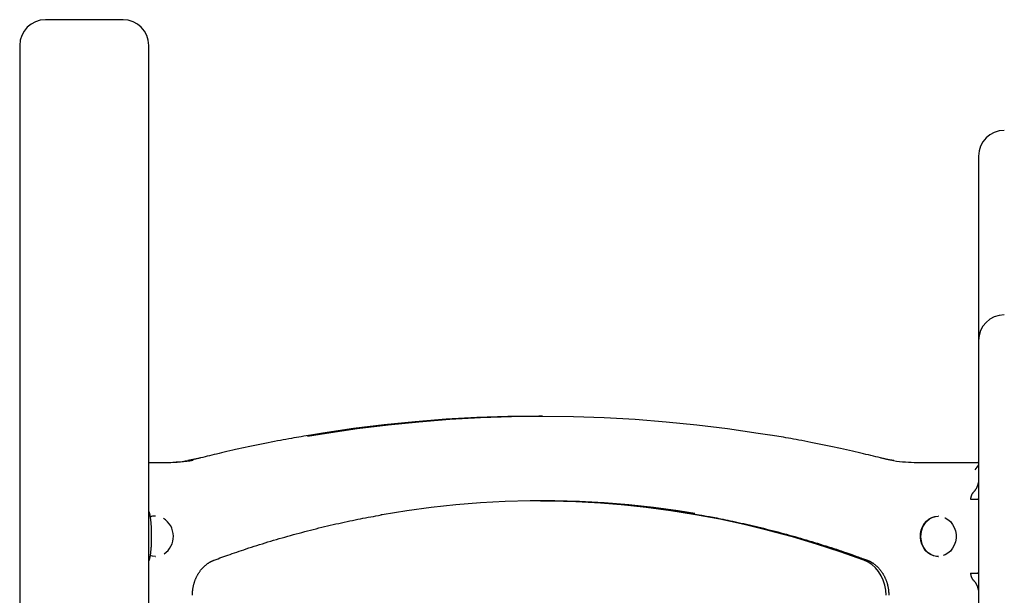
# Model space of a CAD drawing. Extents: x -53 to 9026, y 71 to 2374.
# Drawn here: x 4547 to 5080, y 1511 to 1823 of the extents above; entities that cross this region are included whole.
import ezdxf

# ---------------------------------------------------------------- set-up
doc = ezdxf.new("R2010")
doc.units = 0
doc.layers.add('LAYER01', color=7, linetype='Continuous')

msp = doc.modelspace()

# ---------------------------------------------------------------- linework, layer by layer
at = {"layer": 'LAYER01', "color": 7, "linetype": 'Continuous'}
for p, q in [((4602.79, 1822.75), (4560.79, 1822.75)), ((4546.79, 1808.75), (4546.79, 1229.5)), ((4616.79, 1234.16), (4616.79, 1808.75)), ((5066.41, 1748.75), (5066.41, 1648.75)), ((5066.41, 1648.75), (5066.41, 1062.75)), ((4830.1, 1607.81), (4828.1, 1607.81)), ((4616.79, 1582.75), (4626.96, 1582.75)), ((5033.24, 1582.75), (5066.09, 1582.75)), ((5062.09, 1562.75), (5065.88, 1562.75)), ((5065.88, 1562.75), (5066.41, 1562.75)), ((4620.47, 1553.69), (4620.22, 1553.69)), ((5044.73, 1553.69), (5044.48, 1553.69)), ((4620.22, 1531.69), (4620.47, 1531.69)), ((5044.48, 1531.69), (5044.73, 1531.69)), ((5062.09, 1522.75), (5065.88, 1522.75)), ((5066.41, 1522.75), (5065.88, 1522.75))]:
    msp.add_line(p, q, dxfattribs=at)
for points in [[(4702.78, 1596.95), (4713.11, 1598.65), (4729.74, 1601.08), (4746.41, 1603.13), (4763.11, 1604.82), (4779.84, 1606.13), (4796.58, 1607.06), (4813.34, 1607.63), (4830.1, 1607.81), (4846.86, 1607.63), (4863.62, 1607.06), (4880.36, 1606.13), (4897.09, 1604.82), (4913.79, 1603.13), (4930.46, 1601.08), (4947.09, 1598.65), (4953.39, 1597.63)], [(4828.1, 1607.81), (4811.34, 1607.63), (4794.58, 1607.06), (4777.84, 1606.13), (4761.11, 1604.82), (4744.41, 1603.13), (4727.74, 1601.08), (4711.11, 1598.65), (4704.64, 1597.6)], [(4704.49, 1597.55), (4703.23, 1597.34), (4701.97, 1597.14), (4700.7, 1596.93), (4699.42, 1596.71), (4698.11, 1596.5), (4696.78, 1596.27), (4695.42, 1596.03), (4694.03, 1595.79), (4692.59, 1595.53), (4691.12, 1595.26), (4689.61, 1594.98), (4688.05, 1594.68), (4686.46, 1594.38), (4684.82, 1594.06), (4683.15, 1593.73), (4681.43, 1593.39), (4679.68, 1593.04), (4677.9, 1592.68), (4676.1, 1592.31), (4674.29, 1591.93), (4672.48, 1591.56), (4670.68, 1591.18), (4668.91, 1590.8), (4667.17, 1590.43), (4665.48, 1590.05), (4663.82, 1589.69), (4662.22, 1589.33), (4660.65, 1588.98), (4659.13, 1588.63), (4657.66, 1588.29), (4656.23, 1587.96), (4654.84, 1587.63), (4653.5, 1587.31), (4652.19, 1587), (4650.92, 1586.69), (4649.67, 1586.39), (4648.45, 1586.09), (4647.24, 1585.79), (4646.05, 1585.5), (4644.85, 1585.2)], [(5013.35, 1585.2), (5012.05, 1585.52), (5010.76, 1585.84), (5009.45, 1586.16), (5008.14, 1586.48), (5006.8, 1586.8), (5005.44, 1587.13), (5004.05, 1587.46), (5002.62, 1587.8), (5001.16, 1588.14), (4999.67, 1588.49), (4998.13, 1588.84), (4996.56, 1589.2), (4994.95, 1589.56), (4993.3, 1589.93), (4991.61, 1590.3), (4989.89, 1590.67), (4988.13, 1591.05), (4986.34, 1591.43), (4984.53, 1591.81), (4982.72, 1592.18), (4980.91, 1592.55), (4979.12, 1592.92), (4977.35, 1593.27), (4975.61, 1593.62), (4973.92, 1593.95), (4972.28, 1594.27), (4970.68, 1594.58), (4969.12, 1594.88), (4967.62, 1595.16), (4966.15, 1595.43), (4964.74, 1595.69), (4963.37, 1595.93), (4962.04, 1596.17), (4960.75, 1596.39), (4959.5, 1596.6), (4958.27, 1596.81), (4957.07, 1597), (4955.89, 1597.2), (4954.72, 1597.39), (4953.55, 1597.58)], [(4644.85, 1585.2), (4644.46, 1585.11), (4644.06, 1585.01), (4643.66, 1584.92), (4643.26, 1584.82), (4642.85, 1584.73), (4642.43, 1584.64), (4642.01, 1584.54), (4641.58, 1584.46), (4641.13, 1584.37), (4640.68, 1584.28), (4640.22, 1584.2), (4639.76, 1584.11), (4639.29, 1584.03), (4638.81, 1583.95), (4638.34, 1583.87), (4637.86, 1583.79)], [(5020.55, 1583.74), (5020.33, 1583.77), (5020.12, 1583.79), (5019.9, 1583.82), (5019.68, 1583.85), (5019.46, 1583.89), (5019.22, 1583.92), (5018.98, 1583.96), (5018.73, 1584), (5018.47, 1584.05), (5018.2, 1584.1), (5017.91, 1584.16), (5017.62, 1584.22), (5017.31, 1584.28), (5017, 1584.35), (5016.67, 1584.43), (5016.33, 1584.5), (5015.98, 1584.58), (5015.62, 1584.66), (5015.26, 1584.75), (5014.88, 1584.84), (5014.5, 1584.93), (5014.12, 1585.02), (5013.73, 1585.11), (5013.35, 1585.2)], [(5063.77, 1566.67), (5063.88, 1566.8), (5063.99, 1566.92), (5064.1, 1567.05), (5064.21, 1567.17), (5064.32, 1567.3), (5064.43, 1567.44), (5064.54, 1567.58), (5064.65, 1567.72), (5064.75, 1567.86), (5064.86, 1568.01), (5064.96, 1568.17), (5065.06, 1568.33), (5065.16, 1568.49), (5065.26, 1568.66), (5065.35, 1568.83), (5065.45, 1569), (5065.53, 1569.18), (5065.62, 1569.36), (5065.7, 1569.54), (5065.78, 1569.72), (5065.86, 1569.9), (5065.93, 1570.08), (5066, 1570.26), (5066.06, 1570.45), (5066.12, 1570.63), (5066.17, 1570.81), (5066.21, 1570.99), (5066.26, 1571.17), (5066.3, 1571.35), (5066.34, 1571.54), (5066.37, 1571.72), (5066.41, 1571.9)], [(5062.3, 1562.75), (5062.3, 1562.84), (5062.3, 1562.94), (5062.31, 1563.04), (5062.31, 1563.13), (5062.32, 1563.23), (5062.32, 1563.33), (5062.33, 1563.44), (5062.34, 1563.55), (5062.36, 1563.66), (5062.38, 1563.77), (5062.4, 1563.88), (5062.42, 1564), (5062.44, 1564.12), (5062.47, 1564.25), (5062.51, 1564.37), (5062.54, 1564.5), (5062.58, 1564.63), (5062.62, 1564.76), (5062.67, 1564.88), (5062.72, 1565.01), (5062.77, 1565.14), (5062.82, 1565.26), (5062.88, 1565.38), (5062.93, 1565.49), (5062.99, 1565.6), (5063.04, 1565.7), (5063.1, 1565.8), (5063.16, 1565.89), (5063.21, 1565.98), (5063.27, 1566.06), (5063.32, 1566.14), (5063.37, 1566.21), (5063.43, 1566.28), (5063.48, 1566.34), (5063.53, 1566.4), (5063.58, 1566.46), (5063.63, 1566.51), (5063.67, 1566.57), (5063.72, 1566.62), (5063.77, 1566.67)], [(4912.76, 1555.11), (4903.67, 1556.53), (4890.35, 1558.3), (4876.99, 1559.72), (4863.61, 1560.78), (4850.22, 1561.5), (4836.81, 1561.85), (4823.39, 1561.85), (4809.98, 1561.5), (4796.59, 1560.78), (4783.21, 1559.72), (4769.85, 1558.3), (4756.53, 1556.53), (4743.24, 1554.4), (4742.45, 1554.26)], [(5004.29, 1529.77), (4991.47, 1534.32), (4978.56, 1538.53), (4965.58, 1542.4), (4952.51, 1545.92), (4939.39, 1549.1), (4926.2, 1551.93), (4912.96, 1554.4), (4899.67, 1556.53), (4886.35, 1558.3), (4872.99, 1559.72), (4859.61, 1560.78), (4846.22, 1561.5), (4832.81, 1561.85), (4828.1, 1561.89)], [(4829.1, 1561.89), (4834.81, 1561.85), (4848.22, 1561.5), (4861.61, 1560.78), (4874.99, 1559.72), (4888.35, 1558.3), (4901.67, 1556.53), (4914.96, 1554.4), (4915.93, 1554.23)], [(4616.79, 1556.16), (4616.83, 1556.06), (4616.87, 1555.97), (4616.9, 1555.86), (4616.94, 1555.76), (4616.98, 1555.64), (4617.01, 1555.51), (4617.05, 1555.37), (4617.09, 1555.22), (4617.13, 1555.05), (4617.17, 1554.87), (4617.21, 1554.67), (4617.25, 1554.45), (4617.29, 1554.22), (4617.33, 1553.98), (4617.38, 1553.71), (4617.42, 1553.44), (4617.47, 1553.14), (4617.51, 1552.84), (4617.56, 1552.51), (4617.61, 1552.18), (4617.65, 1551.82), (4617.7, 1551.46), (4617.74, 1551.08), (4617.78, 1550.68), (4617.82, 1550.28), (4617.86, 1549.85), (4617.9, 1549.42), (4617.93, 1548.97), (4617.96, 1548.51), (4617.99, 1548.04), (4618.02, 1547.56), (4618.04, 1547.06), (4618.06, 1546.55), (4618.07, 1546.02), (4618.09, 1545.49), (4618.1, 1544.95), (4618.11, 1544.41), (4618.12, 1543.86), (4618.12, 1543.3), (4618.13, 1542.75)], [(4652.24, 1529.83), (4653.27, 1530.2), (4654.3, 1530.58), (4655.34, 1530.96), (4656.39, 1531.34), (4657.46, 1531.73), (4658.55, 1532.11), (4659.66, 1532.51), (4660.79, 1532.91), (4661.96, 1533.32), (4663.16, 1533.73), (4664.39, 1534.16), (4665.65, 1534.59), (4666.94, 1535.02), (4668.26, 1535.46), (4669.61, 1535.91), (4671, 1536.37), (4672.41, 1536.82), (4673.85, 1537.29), (4675.32, 1537.76), (4676.8, 1538.22), (4678.3, 1538.69), (4679.81, 1539.16), (4681.34, 1539.63), (4682.86, 1540.09), (4684.39, 1540.55), (4685.92, 1541), (4687.45, 1541.45), (4688.98, 1541.89), (4690.52, 1542.33), (4692.05, 1542.76), (4693.59, 1543.19), (4695.12, 1543.62), (4696.66, 1544.04), (4698.2, 1544.45), (4699.73, 1544.86), (4701.27, 1545.27), (4702.81, 1545.67), (4704.36, 1546.06), (4705.9, 1546.45), (4707.44, 1546.84), (4708.99, 1547.22), (4710.53, 1547.59), (4712.07, 1547.96), (4713.61, 1548.33), (4715.14, 1548.69), (4716.67, 1549.04), (4718.19, 1549.39), (4719.7, 1549.73), (4721.21, 1550.06), (4722.7, 1550.39), (4724.18, 1550.71), (4725.65, 1551.02), (4727.11, 1551.32), (4728.56, 1551.62), (4730, 1551.91), (4731.43, 1552.19), (4732.85, 1552.47), (4734.27, 1552.74), (4735.67, 1553), (4737.07, 1553.26), (4738.46, 1553.51), (4739.85, 1553.76), (4741.24, 1554.01), (4742.62, 1554.26)], [(4915.75, 1554.22), (4916.54, 1554.09), (4917.33, 1553.95), (4918.13, 1553.82), (4918.95, 1553.68), (4919.8, 1553.53), (4920.68, 1553.37), (4921.59, 1553.21), (4922.54, 1553.03), (4923.54, 1552.84), (4924.59, 1552.64), (4925.69, 1552.43), (4926.83, 1552.2), (4928.02, 1551.96), (4929.26, 1551.7), (4930.55, 1551.43), (4931.89, 1551.15), (4933.27, 1550.86), (4934.7, 1550.55), (4936.16, 1550.24), (4937.65, 1549.91), (4939.16, 1549.57), (4940.69, 1549.23), (4942.23, 1548.88), (4943.78, 1548.52), (4945.33, 1548.16), (4946.88, 1547.79), (4948.42, 1547.41), (4949.97, 1547.04), (4951.51, 1546.65), (4953.05, 1546.26), (4954.59, 1545.87), (4956.14, 1545.47), (4957.68, 1545.07), (4959.22, 1544.66), (4960.75, 1544.25), (4962.29, 1543.83), (4963.83, 1543.41), (4965.36, 1542.98), (4966.9, 1542.55), (4968.43, 1542.12), (4969.96, 1541.68), (4971.49, 1541.23), (4973.02, 1540.78), (4974.55, 1540.33), (4976.07, 1539.87), (4977.59, 1539.4), (4979.11, 1538.94), (4980.62, 1538.47), (4982.13, 1537.99), (4983.63, 1537.52), (4985.11, 1537.04), (4986.56, 1536.57), (4987.99, 1536.11), (4989.38, 1535.65), (4990.73, 1535.2), (4992.03, 1534.76), (4993.27, 1534.34), (4994.46, 1533.94), (4995.6, 1533.55), (4996.68, 1533.17), (4997.7, 1532.81), (4998.67, 1532.47), (4999.59, 1532.14), (5000.45, 1531.84), (5001.26, 1531.55), (5002.02, 1531.27), (5002.74, 1531.01), (5003.42, 1530.76), (5004.08, 1530.52), (5004.72, 1530.29), (5005.34, 1530.06), (5005.96, 1529.83)], [(5044.48, 1531.69), (5043.63, 1531.73), (5041.95, 1532.09), (5040.35, 1532.78), (5038.88, 1533.79), (5037.6, 1535.09), (5036.53, 1536.63), (5035.72, 1538.37), (5035.2, 1540.24), (5034.97, 1542.2), (5035.04, 1544.17), (5035.42, 1546.09), (5036.09, 1547.9), (5037.04, 1549.55), (5038.22, 1550.97), (5039.6, 1552.13), (5041.14, 1552.99), (5042.78, 1553.51), (5044.48, 1553.69)], [(5044.73, 1531.69), (5043.88, 1531.73), (5042.2, 1532.09), (5040.6, 1532.78), (5039.13, 1533.79), (5037.85, 1535.09), (5036.78, 1536.63), (5035.97, 1538.37), (5035.45, 1540.24), (5035.22, 1542.2), (5035.29, 1544.17), (5035.67, 1546.09), (5036.34, 1547.9), (5037.29, 1549.55), (5038.47, 1550.97), (5039.85, 1552.13), (5041.39, 1552.99), (5043.03, 1553.51), (5044.73, 1553.69)], [(5048.24, 1552.78), (5048.31, 1552.75), (5049.86, 1551.86), (5051.23, 1550.66), (5052.39, 1549.19), (5053.3, 1547.5), (5053.92, 1545.64), (5054.24, 1543.68), (5054.24, 1541.69), (5053.92, 1539.74), (5053.3, 1537.88), (5052.39, 1536.19), (5051.23, 1534.72), (5049.86, 1533.52), (5048.31, 1532.63), (5047.3, 1532.25)], [(4618.13, 1542.75), (4618.13, 1542.33), (4618.12, 1541.91), (4618.12, 1541.49), (4618.11, 1541.07), (4618.11, 1540.65), (4618.1, 1540.23), (4618.09, 1539.81), (4618.08, 1539.4), (4618.06, 1538.98), (4618.05, 1538.57), (4618.03, 1538.16), (4618.01, 1537.75), (4617.99, 1537.34), (4617.96, 1536.94), (4617.93, 1536.54), (4617.9, 1536.14), (4617.87, 1535.75), (4617.84, 1535.36), (4617.8, 1534.97), (4617.76, 1534.6), (4617.72, 1534.23), (4617.68, 1533.87), (4617.64, 1533.52), (4617.6, 1533.18), (4617.55, 1532.85), (4617.51, 1532.54), (4617.46, 1532.24), (4617.42, 1531.95), (4617.37, 1531.68), (4617.33, 1531.42), (4617.28, 1531.18), (4617.23, 1530.94), (4617.18, 1530.73), (4617.12, 1530.52), (4617.07, 1530.33), (4617.02, 1530.14), (4616.96, 1529.96), (4616.91, 1529.79), (4616.85, 1529.62), (4616.79, 1529.45)], [(4620.22, 1531.69), (4618.52, 1531.87), (4617.41, 1532.18)], [(4620.47, 1531.69), (4618.77, 1531.87), (4617.43, 1532.26)], [(4640.4, 1510.72), (4640.41, 1510.93), (4640.41, 1511.14), (4640.42, 1511.35), (4640.42, 1511.56), (4640.43, 1511.77), (4640.44, 1511.99), (4640.45, 1512.22), (4640.46, 1512.45), (4640.48, 1512.68), (4640.5, 1512.92), (4640.53, 1513.17), (4640.55, 1513.42), (4640.59, 1513.68), (4640.62, 1513.95), (4640.66, 1514.22), (4640.7, 1514.5), (4640.75, 1514.78), (4640.81, 1515.07), (4640.86, 1515.36), (4640.93, 1515.65), (4640.99, 1515.95), (4641.06, 1516.25), (4641.14, 1516.54), (4641.21, 1516.84), (4641.3, 1517.14), (4641.38, 1517.43), (4641.47, 1517.72), (4641.56, 1518.01), (4641.66, 1518.3), (4641.76, 1518.59), (4641.87, 1518.87), (4641.98, 1519.15), (4642.09, 1519.43), (4642.2, 1519.71), (4642.32, 1519.99), (4642.45, 1520.26), (4642.57, 1520.53), (4642.7, 1520.8), (4642.84, 1521.07), (4642.97, 1521.33), (4643.11, 1521.59), (4643.26, 1521.85), (4643.4, 1522.11), (4643.55, 1522.36), (4643.71, 1522.61), (4643.86, 1522.86), (4644.02, 1523.1), (4644.18, 1523.34), (4644.35, 1523.58), (4644.52, 1523.82), (4644.69, 1524.05), (4644.86, 1524.28), (4645.04, 1524.5), (4645.22, 1524.73), (4645.41, 1524.95), (4645.59, 1525.16), (4645.78, 1525.37), (4645.97, 1525.58), (4646.17, 1525.79), (4646.36, 1525.99), (4646.56, 1526.18), (4646.76, 1526.38), (4646.97, 1526.57), (4647.17, 1526.75), (4647.38, 1526.94), (4647.59, 1527.11), (4647.8, 1527.29), (4648.02, 1527.46), (4648.23, 1527.62), (4648.45, 1527.78), (4648.66, 1527.94), (4648.88, 1528.09), (4649.09, 1528.23), (4649.31, 1528.37), (4649.52, 1528.51), (4649.74, 1528.64), (4649.95, 1528.76), (4650.16, 1528.88), (4650.37, 1528.99), (4650.58, 1529.1), (4650.79, 1529.2), (4651, 1529.3), (4651.21, 1529.4), (4651.42, 1529.49), (4651.62, 1529.57), (4651.83, 1529.66), (4652.03, 1529.74), (4652.24, 1529.83)], [(5016.33, 1510.72), (5016.16, 1513.52), (5015.66, 1516.25), (5014.82, 1518.88), (5013.68, 1521.35), (5012.25, 1523.62), (5010.56, 1525.62), (5008.65, 1527.34), (5006.54, 1528.73), (5004.29, 1529.77)], [(5005.96, 1529.83), (5006.12, 1529.77), (5006.28, 1529.7), (5006.44, 1529.64), (5006.61, 1529.57), (5006.78, 1529.5), (5006.95, 1529.42), (5007.12, 1529.35), (5007.3, 1529.26), (5007.48, 1529.18), (5007.66, 1529.08), (5007.85, 1528.98), (5008.05, 1528.88), (5008.25, 1528.77), (5008.45, 1528.65), (5008.65, 1528.52), (5008.86, 1528.39), (5009.08, 1528.25), (5009.29, 1528.11), (5009.51, 1527.96), (5009.73, 1527.8), (5009.95, 1527.64), (5010.17, 1527.47), (5010.39, 1527.3), (5010.6, 1527.12), (5010.82, 1526.94), (5011.03, 1526.75), (5011.24, 1526.56), (5011.45, 1526.37), (5011.65, 1526.17), (5011.85, 1525.97), (5012.05, 1525.77), (5012.25, 1525.56), (5012.44, 1525.35), (5012.63, 1525.13), (5012.82, 1524.91), (5013.01, 1524.69), (5013.19, 1524.46), (5013.37, 1524.23), (5013.55, 1524), (5013.72, 1523.77), (5013.89, 1523.53), (5014.06, 1523.29), (5014.22, 1523.04), (5014.38, 1522.79), (5014.54, 1522.54), (5014.69, 1522.29), (5014.84, 1522.03), (5014.99, 1521.77), (5015.13, 1521.51), (5015.27, 1521.25), (5015.41, 1520.98), (5015.54, 1520.71), (5015.67, 1520.44), (5015.8, 1520.17), (5015.92, 1519.89), (5016.04, 1519.61), (5016.15, 1519.33), (5016.27, 1519.05), (5016.37, 1518.76), (5016.48, 1518.47), (5016.58, 1518.19), (5016.67, 1517.9), (5016.77, 1517.6), (5016.85, 1517.31), (5016.94, 1517.01), (5017.02, 1516.72), (5017.1, 1516.42), (5017.17, 1516.12), (5017.24, 1515.83), (5017.3, 1515.53), (5017.36, 1515.24), (5017.42, 1514.95), (5017.47, 1514.66), (5017.51, 1514.38), (5017.56, 1514.1), (5017.6, 1513.82), (5017.63, 1513.54), (5017.66, 1513.27), (5017.69, 1513), (5017.71, 1512.74), (5017.73, 1512.48), (5017.75, 1512.22), (5017.76, 1511.97), (5017.77, 1511.72), (5017.78, 1511.47), (5017.78, 1511.22), (5017.79, 1510.97), (5017.8, 1510.72)], [(5063.77, 1518.82), (5063.72, 1518.88), (5063.66, 1518.94), (5063.61, 1519), (5063.56, 1519.06), (5063.5, 1519.12), (5063.45, 1519.19), (5063.39, 1519.26), (5063.34, 1519.33), (5063.28, 1519.41), (5063.22, 1519.5), (5063.17, 1519.59), (5063.11, 1519.68), (5063.05, 1519.78), (5062.99, 1519.88), (5062.94, 1519.99), (5062.88, 1520.11), (5062.82, 1520.23), (5062.77, 1520.35), (5062.72, 1520.48), (5062.67, 1520.61), (5062.62, 1520.74), (5062.58, 1520.88), (5062.54, 1521.01), (5062.5, 1521.14), (5062.47, 1521.26), (5062.44, 1521.39), (5062.41, 1521.51), (5062.39, 1521.62), (5062.37, 1521.74), (5062.36, 1521.85), (5062.34, 1521.95), (5062.33, 1522.05), (5062.32, 1522.15), (5062.32, 1522.24), (5062.31, 1522.33), (5062.31, 1522.42), (5062.3, 1522.5), (5062.3, 1522.58), (5062.3, 1522.67), (5062.3, 1522.75)], [(5066.41, 1513.54), (5066.38, 1513.69), (5066.36, 1513.85), (5066.33, 1514), (5066.3, 1514.15), (5066.27, 1514.31), (5066.23, 1514.47), (5066.19, 1514.63), (5066.15, 1514.79), (5066.1, 1514.96), (5066.04, 1515.13), (5065.98, 1515.3), (5065.91, 1515.47), (5065.84, 1515.65), (5065.76, 1515.82), (5065.68, 1516), (5065.6, 1516.18), (5065.51, 1516.36), (5065.42, 1516.54), (5065.32, 1516.72), (5065.22, 1516.9), (5065.11, 1517.08), (5065, 1517.26), (5064.89, 1517.43), (5064.78, 1517.6), (5064.66, 1517.76), (5064.54, 1517.92), (5064.41, 1518.07), (5064.29, 1518.23), (5064.16, 1518.38), (5064.03, 1518.53), (5063.9, 1518.67), (5063.77, 1518.82)]]:
    msp.add_lwpolyline(points, dxfattribs=at)
for centre, radius, start, end in [((4560.79, 1808.75), 14, 90, 180), ((4602.79, 1808.75), 14, 0, 90), ((5080.41, 1748.75), 14, 90, 180), ((5080.41, 1648.75), 14, 90, 180), ((4624.96, 1665.41), 82.67, 270.002, 279.089), ((4626.95, 1665.49), 82.74, 270.0057, 279.6295), ((5033.24, 1665.42), 82.67, 261.0584, 269.9978), ((4620.48, 1545.3), 8.39, 90.0815, 111.2281), ((4620.23, 1545.32), 8.37, 90.0674, 109.4488), ((4618.62, 1542.68), 11.48, 303.9511, 57.838)]:
    msp.add_arc(centre, radius, start, end, dxfattribs=at)
for centre, major_axis, ratio, start_param, end_param in [((5062.63, 1578.75), (3.86, 3.86), 0.267949, 4.974188, 5.689425), ((5062.63, 1578.75), (3.86, 3.86), 0.267949, 0.070161, 0.261799), ((5065.88, 1542.75), (0, 20), 0.379576, 6.206352, 6.283185), ((5065.88, 1542.75), (0, 20), 0.379576, 3.141593, 3.218426)]:
    msp.add_ellipse(centre, major_axis=major_axis, ratio=ratio, start_param=start_param, end_param=end_param, dxfattribs=at)

doc.saveas('drawing.dxf')
